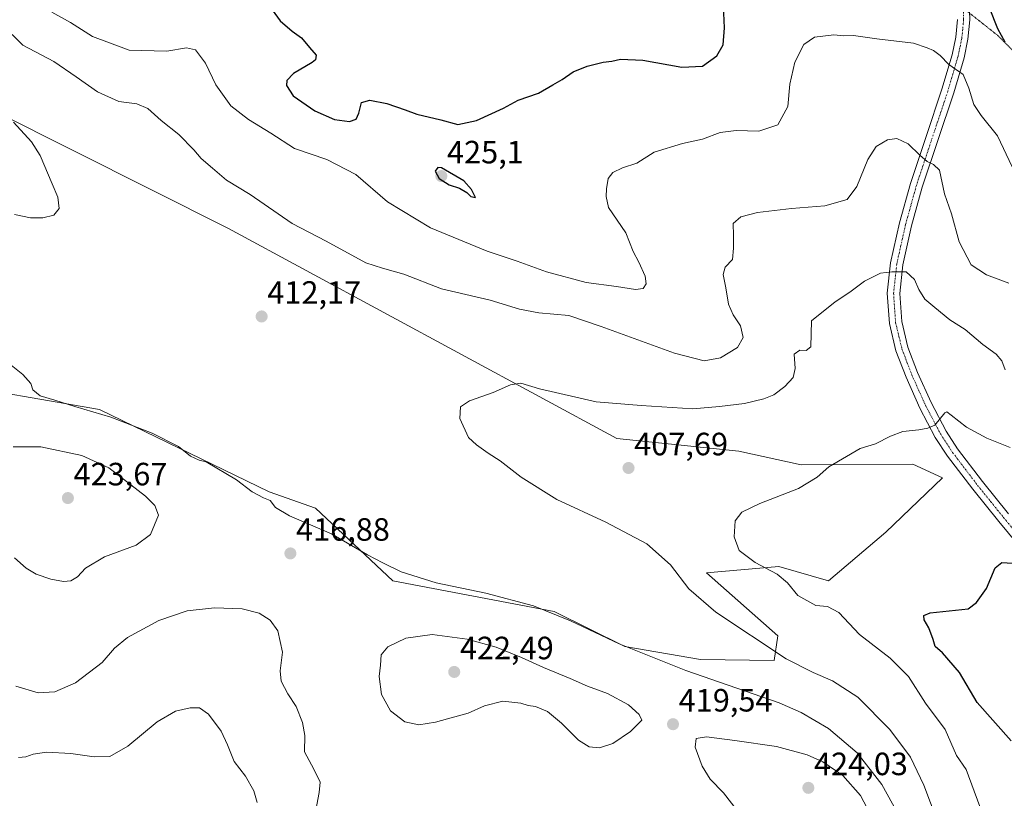
# Model space of a CAD drawing. Units: metres. Extents: x 577078 to 580534, y 4698786 to 4701137.
# Drawn here: x 579704 to 580010, y 4700434 to 4700676 of the extents above; entities that cross this region are included whole.
import ezdxf
from ezdxf.enums import TextEntityAlignment as Align

# ---------------------------------------------------------------- set-up
doc = ezdxf.new("R2010")
doc.units = ezdxf.units.M
doc.header["$MEASUREMENT"] = 0
doc.linetypes.add('TRAZO_Y_PUNTO', pattern=[1, 0.5, -0.25, 0, -0.25])
doc.linetypes.add('TRAZOS2', pattern=[0.375, 0.25, -0.125])
for name, color, linetype, lineweight in [('Carátula', 7, 'Continuous', 5), ('Cultivos herbáceos CxS', 92, 'Continuous', 0), ('Curva de nivel maestra', 36, 'Continuous', 30), ('Curva de nivel normal', 36, 'Continuous', 0), ('Matorral', 135, 'Continuous', 0), ('Matorral CxS', 135, 'Continuous', 0), ('Pista no pavimentada', 254, 'Continuous', 13), ('Pista no pavimentada Cxs', 254, 'Continuous', 0), ('Pista pavimentada eje', 135, 'TRAZO_Y_PUNTO', 0), ('Punto de cota en terreno', 7, 'Continuous', 0), ('Rótulo de punto de cota en terreno', 19, 'Continuous', 0), ('Vía pecuaria eje', 92, 'TRAZOS2', 0)]:
    doc.layers.add(name, color=color, linetype=linetype, lineweight=lineweight)
doc.styles.add('Arial', font='txt', dxfattribs={"height": 0.2})

# ---------------------------------------------------------------- blocks, each defined once
blk = doc.blocks.new('*U150')
at = {"layer": 'Matorral CxS', "color": 135, "linetype": 'Continuous', "lineweight": 0}
blk.add_polyline3d([(579678.52, 4700563.21, 417.3), (579728.84, 4700554.49, 414.62), (579781.53, 4700528.93, 414.25), (579795.86, 4700523.87, 413.41), (579819.88, 4700501.33, 415.72), (579870.05, 4700491.81, 414.7), (579891.98, 4700480.89, 414.56), (579915.55, 4700476.83, 413.29), (579938.42, 4700476.56, 410.41), (579939.57, 4700484.2, 409.19), (579917.37, 4700503.79, 408.03), (579939.86, 4700505.8, 404.11), (579955.31, 4700501.26, 402.8), (579973.02, 4700516.44, 403.1), (579990.72, 4700533.31, 402.73), (579981.45, 4700537.53, 403.69), (579946.78, 4700537.36, 405.57), (579927.38, 4700541.58, 407.1), (579889.56, 4700545.53, 408.21), (579768.88, 4700610.75, 412.38), (579696.38, 4700647.03, 409.73)], dxfattribs=at)
blk = doc.blocks.new('*U153')
at = {"layer": 'Cultivos herbáceos CxS', "color": 92, "linetype": 'Continuous', "lineweight": 0}
blk.add_polyline3d([(579696.38, 4700647.03, 409.73), (579768.88, 4700610.75, 412.38), (579889.56, 4700545.53, 408.21), (579927.38, 4700541.58, 407.1), (579946.78, 4700537.36, 405.57), (579981.45, 4700537.53, 403.69), (579990.72, 4700533.31, 402.73), (579973.02, 4700516.44, 403.1), (579955.31, 4700501.26, 402.8), (579939.86, 4700505.8, 404.11), (579917.37, 4700503.79, 408.03), (579939.57, 4700484.2, 409.19), (579938.42, 4700476.56, 410.41), (579915.55, 4700476.83, 413.29), (579891.98, 4700480.89, 414.56), (579870.05, 4700491.81, 414.7), (579819.88, 4700501.33, 415.72), (579795.86, 4700523.87, 413.41), (579781.53, 4700528.93, 414.25), (579728.84, 4700554.49, 414.62), (579678.52, 4700563.21, 417.3)], dxfattribs=at)
blk = doc.blocks.new('*U160')
at = {"layer": 'Curva de nivel normal', "color": 36, "linetype": 'Continuous', "lineweight": 0}
blk.add_polyline3d([(579713.99, 4700677.92, 420), (579719.78, 4700674.73, 420), (579726.68, 4700670.4, 420), (579738.05, 4700666.11, 420), (579749.7, 4700665.76, 420), (579755.84, 4700666.81, 420), (579758.62, 4700666.25, 420), (579761.79, 4700662.05, 420), (579765, 4700655.3, 420), (579769.62, 4700648.81, 420), (579775.09, 4700644.53, 420), (579782.02, 4700640.35, 420), (579789.36, 4700635.59, 420), (579799.4, 4700632.18, 420), (579808.42, 4700627.54, 420), (579818.27, 4700618.99, 420), (579831.59, 4700610.98, 420), (579849.28, 4700603.71, 420), (579858.56, 4700600.56, 420), (579867.64, 4700597.3, 420), (579879.94, 4700594, 420), (579889.4, 4700592.76, 420), (579895.26, 4700591.76, 420), (579897.74, 4700592.09, 420), (579898.64, 4700593.53, 420), (579898.28, 4700595.95, 420), (579896.32, 4700600.32, 420), (579894.55, 4700603.63, 420), (579892.27, 4700609.35, 420), (579886.94, 4700617.27, 420), (579886.23, 4700620.63, 420), (579886.28, 4700623.07, 420), (579886.83, 4700626.23, 420), (579888.24, 4700628.17, 420), (579891.3, 4700629.54, 420), (579895.77, 4700631.04, 420), (579901.08, 4700634.45, 420), (579909.87, 4700637.12, 420), (579916.08, 4700638.44, 420), (579921.6, 4700640.53, 420), (579926.6, 4700641.17, 420), (579933.63, 4700641, 420), (579939.49, 4700642.92, 420), (579942.63, 4700648.66, 420), (579943.22, 4700655.56, 420), (579944.81, 4700662.42, 420), (579947.61, 4700667.87, 420), (579950.91, 4700670.14, 420), (579956.93, 4700670.88, 420), (579959.99, 4700670.61, 420), (579963, 4700670.63, 420), (579970.27, 4700669.6, 420), (579981.62, 4700668.29, 420), (579985.89, 4700666.81, 420), (579987.92, 4700665.97, 420), (579989.92, 4700664.47, 420), (579992.61, 4700661.7, 420), (579997.1, 4700658.52, 420), (579998.8, 4700654.28, 420), (580000.42, 4700649.24, 420), (580002.63, 4700645.84, 420), (580007.8, 4700639.47, 420), (580012.35, 4700629.9, 420)], dxfattribs=at)
blk = doc.blocks.new('*U162')
at = {"layer": 'Curva de nivel normal', "color": 36, "linetype": 'Continuous', "lineweight": 0}
blk.add_polyline3d([(580002.22, 4700431.17, 405), (579998.06, 4700442.75, 405), (579994.99, 4700447.03, 405), (579991.45, 4700455.17, 405), (579985.34, 4700463.28, 405), (579980.06, 4700471.61, 405), (579974.43, 4700477.28, 405), (579964.87, 4700484.61, 405), (579958.44, 4700491.46, 405), (579954.95, 4700493.36, 405), (579951.29, 4700493.69, 405), (579945.77, 4700496.75, 405), (579942.5, 4700500.66, 405), (579939.32, 4700503.42, 405), (579932.5, 4700507.03, 405), (579927.52, 4700510.7, 405), (579925.94, 4700514.94, 405), (579926.26, 4700519.94, 405), (579928.38, 4700522.62, 405), (579933.96, 4700525.28, 405), (579945.93, 4700529.93, 405), (579951.71, 4700533.45, 405), (579955.4, 4700536.69, 405), (579965.06, 4700542.36, 405), (579969.85, 4700543.84, 405), (579974.51, 4700546.28, 405), (579978.4, 4700547.65, 405), (579983.3, 4700548.2, 405), (579986.13, 4700548.71, 405), (579988.3, 4700549.62, 405), (579991.36, 4700553.45, 405), (579991.99, 4700553.83, 405), (579993.37, 4700552.74, 405), (579998.16, 4700549, 405), (580004.43, 4700545.6, 405), (580011.74, 4700542.68, 405)], dxfattribs=at)
blk = doc.blocks.new('*U163')
at = {"layer": 'Curva de nivel normal', "color": 36, "linetype": 'Continuous', "lineweight": 0}
blk.add_polyline3d([(579701.66, 4700670.99, 415), (579705.04, 4700667.68, 415), (579714.62, 4700662.61, 415), (579721.57, 4700657.86, 415), (579728.2, 4700653.17, 415), (579734.84, 4700650.15, 415), (579740.38, 4700649.4, 415), (579743.86, 4700648.03, 415), (579747.95, 4700644.3, 415), (579753.43, 4700639.93, 415), (579758.11, 4700635.18, 415), (579760.42, 4700632.42, 415), (579763.95, 4700629.51, 415), (579768.28, 4700625.72, 415), (579775.63, 4700621.32, 415), (579788.7, 4700612.29, 415), (579799.27, 4700606.76, 415), (579811.52, 4700600.05, 415), (579816.75, 4700598.41, 415), (579823.33, 4700596.5, 415), (579835, 4700592.01, 415), (579850.13, 4700588.42, 415), (579859.24, 4700585.71, 415), (579865.27, 4700584.57, 415), (579874.6, 4700583.71, 415), (579884.6, 4700580.29, 415), (579907.4, 4700571.96, 415), (579916.69, 4700569.61, 415), (579921.67, 4700570.57, 415), (579927.01, 4700573.76, 415), (579928.72, 4700576.83, 415), (579927.95, 4700580.51, 415), (579925.64, 4700583.91, 415), (579924.17, 4700587.23, 415), (579923.42, 4700592.33, 415), (579922.52, 4700596.47, 415), (579923.15, 4700598.69, 415), (579925.46, 4700601.09, 415), (579925.72, 4700604.64, 415), (579925.8, 4700608.6, 415), (579925.62, 4700612.25, 415), (579928.04, 4700614.39, 415), (579933.25, 4700615.72, 415), (579943.73, 4700616.94, 415), (579954.14, 4700617.76, 415), (579961.01, 4700619.78, 415), (579964.03, 4700623.73, 415), (579967.48, 4700632.18, 415), (579970.05, 4700636.22, 415), (579973.59, 4700638.26, 415), (579976.49, 4700638.64, 415), (579979.98, 4700636.99, 415), (579983.59, 4700633.46, 415), (579985.92, 4700631.56, 415), (579987.92, 4700630.6, 415), (579989.78, 4700628.8, 415), (579991.31, 4700621.5, 415), (579993.44, 4700615.26, 415), (579995.88, 4700606.6, 415), (579999.62, 4700599.49, 415), (580004.37, 4700596.3, 415), (580011.28, 4700593.78, 415)], dxfattribs=at)
blk = doc.blocks.new('*U176')
at = {"layer": 'Curva de nivel normal', "color": 36, "linetype": 'Continuous', "lineweight": 0}
for points in [[(579702.13, 4700643.8, 410), (579707.68, 4700637.65, 410), (579710.35, 4700633.39, 410), (579714.14, 4700624.6, 410), (579715.9, 4700620.49, 410), (579716.33, 4700616.95, 410), (579714.63, 4700614.82, 410), (579711.22, 4700614.03, 410), (579707.42, 4700614.07, 410), (579702.42, 4700615.07, 410)], [(579703.62, 4700446.43, 410), (579705.95, 4700446.68, 410), (579708.22, 4700447.5, 410), (579712.38, 4700448.08, 410), (579719.86, 4700447.72, 410), (579727.16, 4700446.67, 410), (579732, 4700446.79, 410), (579737.59, 4700449.96, 410), (579746.76, 4700457.54, 410), (579752.45, 4700460.82, 410), (579757.01, 4700461.91, 410), (579759.91, 4700461.87, 410), (579762.68, 4700459.92, 410), (579766.62, 4700454.62, 410), (579768.55, 4700450.38, 410), (579770.69, 4700445.18, 410), (579774.18, 4700440.61, 410), (579776.78, 4700436.09, 410), (579777.84, 4700432.45, 410)], [(579991.05, 4700421.39, 410), (579984.88, 4700437.82, 410), (579980.72, 4700446.5, 410), (579974.35, 4700455.13, 410), (579964.36, 4700465.14, 410), (579956.54, 4700470.22, 410), (579950.47, 4700472.81, 410), (579942.09, 4700477.1, 410), (579920.24, 4700491.58, 410), (579911.87, 4700498.82, 410), (579906.14, 4700506.24, 410), (579898.8, 4700512.75, 410), (579886.14, 4700519.48, 410), (579870.92, 4700526.6, 410), (579859.81, 4700533.48, 410), (579853.29, 4700538.62, 410), (579849.58, 4700540.91, 410), (579845.88, 4700543.57, 410), (579843.39, 4700545.85, 410), (579840.74, 4700551.76, 410), (579840.99, 4700555.32, 410), (579843.72, 4700557.24, 410), (579851.14, 4700559.82, 410), (579856.45, 4700562.18, 410), (579859.74, 4700562.64, 410), (579865.49, 4700560.94, 410), (579883.07, 4700556.92, 410), (579897.1, 4700555.77, 410), (579913.09, 4700554.76, 410), (579921.42, 4700555.43, 410), (579929.12, 4700556.34, 410), (579935.19, 4700557.78, 410), (579938.26, 4700559.07, 410), (579941.72, 4700561.64, 410), (579944.3, 4700564.44, 410), (579944.87, 4700567.28, 410), (579944.56, 4700571.74, 410), (579946.36, 4700572.96, 410), (579948.36, 4700572.86, 410), (579949.72, 4700573.96, 410), (579949.93, 4700582.1, 410), (579957.29, 4700587.93, 410), (579961.9, 4700590.93, 410), (579966.48, 4700594.4, 410), (579971.39, 4700596.87, 410), (579974.92, 4700597.27, 410), (579979.38, 4700597.22, 410), (579981.98, 4700594.86, 410), (579983.28, 4700591.78, 410), (579985.18, 4700588.8, 410), (579988.32, 4700586.16, 410), (579992.96, 4700582.31, 410), (579997.72, 4700579.4, 410), (580003.2, 4700574.7, 410), (580007.39, 4700571.69, 410), (580009.15, 4700569.63, 410), (580010.17, 4700566.82, 410)]]:
    blk.add_polyline3d(points, dxfattribs=at)
blk = doc.blocks.new('*U177')
at = {"layer": 'Curva de nivel maestra', "color": 36, "linetype": 'Continuous', "lineweight": 30}
for points in [[(579782.46, 4700678.64, 425), (579784.92, 4700675.23, 425), (579788.67, 4700671.98, 425), (579791.58, 4700669.9, 425), (579794.06, 4700666.94, 425), (579796.07, 4700664.61, 425), (579795.9, 4700663.15, 425), (579794.87, 4700662.23, 425), (579789.12, 4700658.82, 425), (579786.97, 4700656.7, 425), (579786.92, 4700655.09, 425), (579788.95, 4700651.94, 425), (579795.67, 4700647.26, 425), (579801.81, 4700644.56, 425), (579806.45, 4700643.92, 425), (579808.52, 4700644.67, 425), (579809.32, 4700646.52, 425), (579810.18, 4700649.86, 425), (579812.75, 4700650.61, 425), (579818.11, 4700649.54, 425), (579823.79, 4700647.6, 425), (579827.38, 4700646.24, 425), (579834.85, 4700644.47, 425), (579840.08, 4700643.06, 425), (579845.88, 4700644.24, 425), (579854.26, 4700648.08, 425), (579858.86, 4700650.59, 425), (579865.14, 4700652.77, 425), (579869.62, 4700655.3, 425), (579872.5, 4700656.95, 425), (579875.99, 4700659.42, 425), (579880.26, 4700661.17, 425), (579885.26, 4700662.34, 425), (579887.93, 4700662.69, 425), (579890.6, 4700663.36, 425), (579897.54, 4700663, 425), (579909.71, 4700660.84, 425), (579916.08, 4700661.13, 425), (579920.54, 4700664.37, 425), (579922.54, 4700667.8, 425), (579922.96, 4700673.06, 425), (579922.6, 4700679.92, 425)], [(580005.21, 4700679.32, 425), (580007.76, 4700672.82, 425), (580010.06, 4700668.74, 425)]]:
    blk.add_polyline3d(points, dxfattribs=at)
blk = doc.blocks.new('*U180')
at = {"layer": 'Curva de nivel maestra', "color": 36, "linetype": 'Continuous', "lineweight": 30}
blk.add_polyline3d([(580012.04, 4700451.57, 400), (580001.48, 4700463.55, 400), (579995.94, 4700472.83, 400), (579990.72, 4700478.89, 400), (579988.42, 4700480.95, 400), (579987.82, 4700483.06, 400), (579986.38, 4700486.71, 400), (579984.94, 4700489.18, 400), (579984.87, 4700490.56, 400), (579986.89, 4700491.35, 400), (579998.65, 4700492.61, 400), (580001.25, 4700494.62, 400), (580004.29, 4700498.94, 400), (580007.02, 4700505.35, 400), (580009.12, 4700506.95, 400), (580014, 4700506.7, 400)], dxfattribs=at)
blk = doc.blocks.new('5PATER')
at = {"layer": 'Carátula', "linetype": 'Continuous', "lineweight": 5}
h = blk.add_hatch(color=250, dxfattribs=at)
edge = h.paths.add_edge_path()
edge.add_ellipse((0, 0.01), major_axis=(-1.33, -1.34), ratio=0.999422, start_angle=0, end_angle=360)

msp = doc.modelspace()

# ---------------------------------------------------------------- linework, layer by layer
at = {"layer": 'Cultivos herbáceos CxS', "color": 92, "linetype": 'Continuous', "lineweight": 0}
msp.add_polyline3d([(579678.52, 4700563.21, 417.3), (579728.84, 4700554.49, 414.62), (579781.53, 4700528.93, 414.25), (579795.86, 4700523.87, 413.41), (579819.88, 4700501.33, 415.72), (579870.05, 4700491.81, 414.7), (579891.98, 4700480.89, 414.55), (579915.55, 4700476.83, 413.29), (579938.42, 4700476.56, 410.41), (579939.57, 4700484.2, 409.19), (579917.37, 4700503.79, 408.03), (579939.86, 4700505.8, 404.11), (579955.31, 4700501.26, 402.8), (579973.02, 4700516.44, 403.1), (579990.72, 4700533.31, 402.73), (579981.45, 4700537.53, 403.69), (579946.78, 4700537.36, 405.57), (579927.38, 4700541.58, 407.1), (579889.56, 4700545.53, 408.21), (579768.88, 4700610.75, 412.38), (579696.38, 4700647.03, 409.73)], dxfattribs=at)
at = {"layer": 'Curva de nivel maestra', "color": 36, "linetype": 'Continuous', "lineweight": 30}
msp.add_polyline3d([(579845.66, 4700620.39, 425), (579844.35, 4700622.84, 425), (579841.94, 4700625.51, 425), (579835.04, 4700629.6, 425), (579833.88, 4700629.7, 425), (579833.04, 4700628.57, 425), (579834.28, 4700626.26, 425), (579837.38, 4700624.31, 425), (579840.6, 4700623.26, 425), (579842.92, 4700621.9, 425), (579844.15, 4700620.7, 425), (579845.66, 4700620.39, 425)], dxfattribs=at)
at = {"layer": 'Curva de nivel normal', "color": 36, "linetype": 'Continuous', "lineweight": 0}
for points in [[(579976.83, 4700429.06, 415), (579971.8, 4700438.08, 415), (579964.13, 4700447.92, 415), (579955.29, 4700455.43, 415), (579946.72, 4700460.46, 415), (579939.93, 4700463.4, 415), (579910.93, 4700473.43, 415), (579890.26, 4700481.69, 415), (579875.07, 4700488.91, 415), (579863.67, 4700493.5, 415), (579848.86, 4700497.46, 415), (579833.35, 4700500.71, 415), (579822.48, 4700504.07, 415), (579816.86, 4700506.86, 415), (579812.06, 4700509.39, 415), (579800.84, 4700515.85, 415), (579787.79, 4700521.46, 415), (579783.44, 4700524.11, 415), (579781.87, 4700526.21, 415), (579779.77, 4700527.05, 415), (579776.19, 4700528.98, 415), (579771.39, 4700532.71, 415), (579761.9, 4700538.26, 415), (579759.75, 4700538.74, 415), (579757.06, 4700540.04, 415), (579753.33, 4700542.98, 415), (579745.2, 4700547.18, 415), (579732.34, 4700552.18, 415), (579721.12, 4700555.48, 415), (579714.97, 4700557.46, 415), (579710.41, 4700558.75, 415), (579708.12, 4700560.6, 415), (579707.46, 4700562.62, 415), (579704.96, 4700565.35, 415), (579697.09, 4700571.62, 415)], [(579717.62, 4700501.1, 420), (579719.95, 4700501.35, 420), (579721.95, 4700502.57, 420), (579724.47, 4700505.2, 420), (579730.35, 4700508.72, 420), (579740.21, 4700512.39, 420), (579744.62, 4700515.66, 420), (579747.1, 4700521.68, 420), (579746.02, 4700524.68, 420), (579743.1, 4700527.59, 420), (579731.74, 4700536.39, 420), (579723.3, 4700540.19, 420), (579710.64, 4700542.92, 420), (579701.95, 4700542.93, 420)], [(579702.39, 4700508.4, 420), (579706.02, 4700505.26, 420), (579709.19, 4700503.35, 420), (579713.75, 4700501.78, 420), (579717.62, 4700501.1, 420)], [(579702.8, 4700468.56, 415), (579709.76, 4700466.53, 415), (579714.95, 4700466.87, 415), (579721.36, 4700469.61, 415), (579729.63, 4700475.94, 415), (579733.46, 4700480.34, 415), (579737.54, 4700483.7, 415), (579747.28, 4700488.96, 415), (579756.02, 4700491.96, 415), (579764.57, 4700492.88, 415), (579773.14, 4700492.62, 415), (579778.43, 4700491.23, 415), (579781.8, 4700489.1, 415), (579784.24, 4700485.74, 415), (579785.61, 4700479.1, 415), (579784.91, 4700473.32, 415), (579785.2, 4700470.16, 415), (579787.32, 4700466.17, 415), (579789.9, 4700462.24, 415), (579791.92, 4700457.26, 415), (579792.56, 4700453.22, 415), (579792.47, 4700448.16, 415), (579795.41, 4700442.84, 415), (579797.38, 4700438.74, 415), (579797.04, 4700435.55, 415), (579795.7, 4700428.38, 415)], [(579884.09, 4700449.45, 420), (579888.29, 4700450.79, 420), (579893.76, 4700454.55, 420), (579897.32, 4700458.07, 420), (579896.49, 4700459.78, 420), (579893.15, 4700462.75, 420), (579886.58, 4700466.27, 420), (579880.35, 4700468.59, 420), (579874.98, 4700470.97, 420), (579866.76, 4700474.35, 420), (579859.94, 4700477.49, 420), (579852.01, 4700480.68, 420), (579843.01, 4700483.23, 420), (579832.14, 4700484.67, 420), (579823.97, 4700483.48, 420), (579818.36, 4700480.8, 420), (579816.26, 4700478.32, 420), (579816.06, 4700475.06, 420), (579815.69, 4700471.54, 420), (579816.36, 4700465.95, 420), (579819.25, 4700460.88, 420), (579823.71, 4700457.56, 420), (579828.03, 4700456.58, 420), (579833.21, 4700457.36, 420), (579836.94, 4700458.49, 420), (579843.31, 4700460.16, 420), (579848.43, 4700462.47, 420), (579854.09, 4700463.89, 420), (579859.68, 4700463.31, 420), (579861.95, 4700462.62, 420), (579864.25, 4700462.3, 420), (579867.93, 4700460.68, 420), (579872.31, 4700457.14, 420), (579877.6, 4700451.8, 420), (579880.95, 4700449.73, 420), (579884.09, 4700449.45, 420)], [(579968.17, 4700428.89, 420), (579965.25, 4700434.61, 420), (579959.67, 4700440.86, 420), (579953.49, 4700445.08, 420), (579948.59, 4700447.27, 420), (579939.1, 4700449.84, 420), (579926.2, 4700451.69, 420), (579917.32, 4700452.86, 420), (579914.16, 4700452.38, 420), (579913.87, 4700449.66, 420), (579916.02, 4700443.7, 420), (579918.46, 4700439.74, 420), (579922.64, 4700435.44, 420), (579926.91, 4700430.02, 420)]]:
    msp.add_polyline3d(points, dxfattribs=at)
at = {"layer": 'Matorral', "color": 135, "linetype": 'Continuous', "lineweight": 0}
msp.add_polyline3d([(579678.52, 4700563.21, 417.3), (579728.84, 4700554.49, 414.62), (579781.53, 4700528.93, 414.25), (579795.86, 4700523.87, 413.41), (579819.88, 4700501.33, 415.72), (579870.05, 4700491.81, 414.7), (579891.98, 4700480.89, 414.55), (579915.55, 4700476.83, 413.29), (579938.42, 4700476.56, 410.41), (579939.57, 4700484.2, 409.19), (579917.37, 4700503.79, 408.03), (579939.86, 4700505.8, 404.11), (579955.31, 4700501.26, 402.8), (579973.02, 4700516.44, 403.1), (579990.72, 4700533.31, 402.73), (579981.45, 4700537.53, 403.69), (579946.78, 4700537.36, 405.57), (579927.38, 4700541.58, 407.1), (579889.56, 4700545.53, 408.21), (579768.88, 4700610.75, 412.38), (579696.38, 4700647.03, 409.73)], dxfattribs=at)
at = {"layer": 'Pista no pavimentada', "color": 254, "linetype": 'Continuous', "lineweight": 13}
for points in [[(579998.86, 4700683.83, 424.09), (579999.16, 4700675.5, 423), (579998.58, 4700669.55, 421.85), (579997.38, 4700663.77, 420.75), (579994.18, 4700652.83, 418.66), (579984.4, 4700623.55, 413.64), (579981.08, 4700611.51, 411.76), (579978.37, 4700599.4, 410.05), (579977.4, 4700590.57, 409.22), (579978, 4700581.81, 408.13), (579979.92, 4700573.89, 407.32), (579982.93, 4700565.99, 406.58), (579987.12, 4700556.65, 405.57), (579991.77, 4700547.79, 404.54), (579995.37, 4700542.29, 403.79), (580003.09, 4700532.15, 402.57), (580011.14, 4700522.16, 401.31)], [(580017.68, 4700508.28, 400.09), (580008.16, 4700519.71, 401.19), (580000.06, 4700529.77, 402.27), (579992.22, 4700540.06, 403.71), (579988.44, 4700545.83, 404.49), (579983.65, 4700554.96, 405.62), (579979.36, 4700564.51, 406.73), (579976.22, 4700572.75, 407.49), (579974.18, 4700581.22, 408.23), (579973.53, 4700590.65, 409.21), (579974.56, 4700600.03, 410.24), (579977.34, 4700612.45, 411.76), (579980.71, 4700624.67, 413.55), (579985.6, 4700639.32, 415.98), (579990.5, 4700653.98, 418.4), (579993.63, 4700664.71, 420.41), (579994.76, 4700670.13, 421.34), (579995.3, 4700675.62, 422.34)]]:
    msp.add_polyline3d(points, dxfattribs=at)
at = {"layer": 'Pista no pavimentada Cxs', "color": 254, "linetype": 'Continuous', "lineweight": 0}
for points in [[(579998.86, 4700683.83, 424.09), (579999.16, 4700675.5, 423), (579998.58, 4700669.55, 421.85), (579997.38, 4700663.77, 420.75), (579994.18, 4700652.83, 418.66), (579984.4, 4700623.55, 413.64), (579981.08, 4700611.51, 411.76), (579978.37, 4700599.4, 410.05), (579977.4, 4700590.57, 409.22), (579978, 4700581.81, 408.13), (579979.92, 4700573.89, 407.32), (579982.93, 4700565.99, 406.58), (579987.12, 4700556.65, 405.57), (579991.77, 4700547.79, 404.54), (579995.37, 4700542.29, 403.79), (580003.09, 4700532.15, 402.57), (580011.14, 4700522.16, 401.31)], [(580017.68, 4700508.28, 400.09), (580008.16, 4700519.71, 401.19), (580000.06, 4700529.77, 402.27), (579992.22, 4700540.06, 403.71), (579988.44, 4700545.83, 404.49), (579983.65, 4700554.96, 405.62), (579979.36, 4700564.51, 406.73), (579976.22, 4700572.75, 407.49), (579974.18, 4700581.22, 408.23), (579973.53, 4700590.65, 409.21), (579974.56, 4700600.03, 410.24), (579977.34, 4700612.45, 411.76), (579980.71, 4700624.67, 413.55), (579985.6, 4700639.32, 415.98), (579990.5, 4700653.98, 418.4), (579993.63, 4700664.71, 420.41), (579994.76, 4700670.13, 421.34), (579995.3, 4700675.62, 422.34)]]:
    msp.add_polyline3d(points, dxfattribs=at)
at = {"layer": 'Pista pavimentada eje', "color": 135, "linetype": 'TRAZO_Y_PUNTO', "lineweight": 0}
msp.add_polyline3d([(579996.94, 4700683.73, 424.06), (579997.23, 4700675.56, 422.65), (579996.94, 4700672.59, 422.07), (579996.67, 4700669.84, 421.54), (579996.07, 4700666.95, 420.97), (579995.51, 4700664.24, 420.5), (579993.91, 4700658.77, 419.46), (579992.34, 4700653.41, 418.59), (579985, 4700631.44, 414.76), (579982.56, 4700624.11, 413.61), (579979.21, 4700611.98, 411.77), (579976.47, 4700599.72, 410.22), (579975.47, 4700590.61, 409.18), (579976.09, 4700581.52, 408.25), (579977.11, 4700577.28, 407.83), (579978.07, 4700573.32, 407.41), (579981.15, 4700565.25, 406.64), (579983.24, 4700560.58, 406.15), (579985.39, 4700555.81, 405.59), (579990.11, 4700546.81, 404.53), (579993.8, 4700541.18, 403.77), (579997.72, 4700536.03, 403.02), (580001.58, 4700530.96, 402.45), (580005.63, 4700525.93, 401.9), (580009.65, 4700520.94, 401.28), (580019.15, 4700509.53, 400.12)], dxfattribs=at)
at = {"layer": 'Vía pecuaria eje', "color": 92, "linetype": 'TRAZOS2', "lineweight": 0}
msp.add_polyline3d([(579691.87, 4700894.56, 436.68), (579714.1, 4700879.74, 438.75), (579735.27, 4700867.04, 436.44), (579764.37, 4700848.52, 436.13), (579784.48, 4700832.64, 438.68), (579805.65, 4700822.59, 443.36), (579825.23, 4700812.01, 445.64), (579852.21, 4700792.96, 443.63), (579871.79, 4700777.08, 438.87), (579895.08, 4700763.85, 434.57), (579918.89, 4700745.86, 430.72), (579942.7, 4700724.69, 428.82), (579961.22, 4700707.76, 427.63), (579980.27, 4700690.3, 425.66), (579995.09, 4700680.77, 423.28), (580007.79, 4700670.72, 424.39), (580021.55, 4700656.96, 425.56), (580034.78, 4700644.26, 424.79), (580049.06, 4700637.91, 423.1), (580066.53, 4700632.62, 421.07), (580082.11, 4700629.66, 419.4)], dxfattribs=at)

# ---------------------------------------------------------------- block references
at = {"layer": 'Cultivos herbáceos CxS', "color": 92, "linetype": 'Continuous', "lineweight": 0}
msp.add_blockref('*U153', (0, 0), dxfattribs=at)
at = {"layer": 'Curva de nivel maestra', "color": 36, "linetype": 'Continuous', "lineweight": 30}
for name in ['*U180', '*U177']:
    msp.add_blockref(name, (0, 0), dxfattribs=at)
at = {"layer": 'Curva de nivel normal', "color": 36, "linetype": 'Continuous', "lineweight": 0}
for name in ['*U162', '*U176', '*U163', '*U160']:
    msp.add_blockref(name, (0, 0), dxfattribs=at)
at = {"layer": 'Matorral CxS', "color": 135, "linetype": 'Continuous', "lineweight": 0}
msp.add_blockref('*U150', (0, 0), dxfattribs=at)
at = {"layer": 'Punto de cota en terreno', "linetype": 'Continuous', "lineweight": 0}
for p in [(579835, 4700627, 425.1), (579779.18, 4700583.4, 412.17), (579893.14, 4700536.34, 407.69), (579719, 4700527, 423.67), (579788.11, 4700509.81, 416.88), (579839, 4700473, 422.49), (579906.96, 4700456.77, 419.54), (579949, 4700437, 424.03)]:
    msp.add_blockref('5PATER', p, dxfattribs=at)

# ---------------------------------------------------------------- texts
at = {"layer": 'Rótulo de punto de cota en terreno', "color": 19, "linetype": 'Continuous', "lineweight": 0, "style": 'Arial'}
for s, p in [('425,1', (579836.76, 4700628.76)), ('412,17', (579780.94, 4700585.16)), ('407,69', (579894.9, 4700538.1)), ('423,67', (579720.76, 4700528.76)), ('416,88', (579789.87, 4700511.57)), ('422,49', (579840.76, 4700474.76)), ('419,54', (579908.72, 4700458.53)), ('424,03', (579950.76, 4700438.76))]:
    msp.add_text(s, height=7, dxfattribs=at).set_placement(p, align=Align.BOTTOM_LEFT)

doc.saveas('drawing.dxf')
